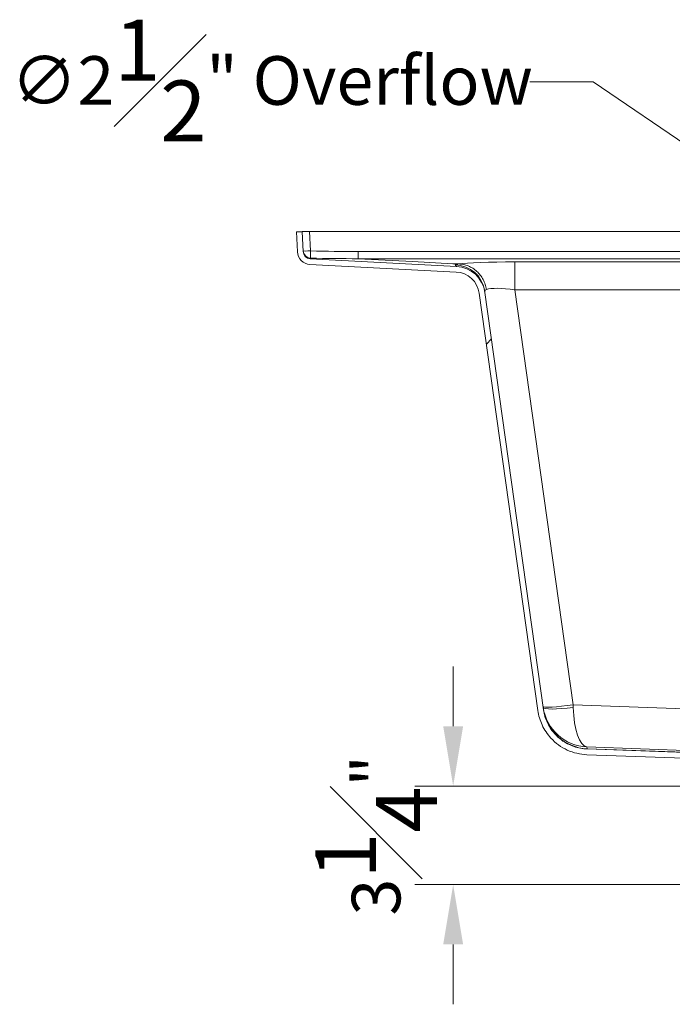
# Model space of a CAD drawing. Units: inches. Extents: x 5 to 165, y 4 to 215.
# Drawn here: x 103 to 124, y 150 to 182 of the extents above; entities that cross this region are included whole.
import ezdxf

# ---------------------------------------------------------------- set-up
doc = ezdxf.new("R2010")
doc.units = ezdxf.units.IN
doc.header["$LTSCALE"] = 20
doc.header["$MEASUREMENT"] = 0
for name, color, linetype, lineweight in [('Dimension (ANSI)', 7, 'Continuous', 18), ('Hatch (ANSI)', 7, 'Continuous', 18), ('Visible (ANSI)', 7, 'Continuous', 50), ('Visible Narrow (ANSI)', 7, 'Continuous', 5)]:
    doc.layers.add(name, color=color, linetype=linetype, lineweight=lineweight)
doc.styles.add('Spec Sheet', font='arial.ttf')
doc.dimstyles.new('Clarion Style Spec Sheet', dxfattribs={"dimscale": 20, "dimtxt": 0.08, "dimasz": 0.098425, "dimexe": 0.063, "dimexo": 0.0625, "dimgap": 0.025, "dimtad": 1, "dimdec": 3, "dimrnd": 1e-08, "dimzin": 3, "dimdsep": 46, "dimlunit": 5, "dimtxsty": 'Spec Sheet', "dimcen": 0.09, "dimdle": 0.1, "dimclrd": 256, "dimclre": 256, "dimclrt": 256, "dimadec": 0, "dimazin": 3, "dimtfac": 1.25, "dimtofl": 0, "dimtmove": 0, "dimatfit": 3, "dimfxl": 1, "dimfrac": 1, "dimtolj": 1, "dimtzin": 12, "dimlwd": -1, "dimlwe": -1, "dimarcsym": 0})

# ---------------------------------------------------------------- blocks, each defined once
blk = doc.blocks.new('*D16')
at = {"layer": 'Defpoints', "color": 0, "transparency": 16777216}
for p in [(117.233, 156.824), (134.19, 156.824), (155.156, 153.585)]:
    blk.add_point(p, dxfattribs=at)
at = {"layer": 'Dimension (ANSI)', "transparency": 16777216}
for p, q in [((117.233, 158.793), (117.233, 160.761)), ((132.94, 156.824), (115.973, 156.824)), ((153.906, 153.585), (115.973, 153.585)), ((117.233, 151.616), (117.233, 149.648))]:
    blk.add_line(p, q, dxfattribs=at)
for points in [[(116.905, 158.793), (117.561, 158.793), (117.233, 156.824)], [(116.905, 151.616), (117.561, 151.616), (117.233, 153.585)]]:
    blk.add_solid(points, dxfattribs=at)
at = {"layer": 'Dimension (ANSI)', "transparency": 16777216, "insert": (112.697, 155.205), "char_height": 1.6, "attachment_point": 2, "rotation": 90, "style": 'Spec Sheet'}
blk.add_mtext('\\A1;3{\\H1.25x;\\S1#4;}"', dxfattribs=at)
blk = doc.blocks.new('*D17')
at = {"layer": 'Defpoints', "color": 0, "transparency": 16777216}
for p in [(133.157, 172.263), (135.222, 170.854)]:
    blk.add_point(p, dxfattribs=at)
at = {"layer": 'Dimension (ANSI)', "transparency": 16777216}
for p, q in [((119.755, 179.984), (121.838, 179.984)), ((121.838, 179.984), (131.531, 173.372)), ((134.19, 169.759), (134.19, 173.359)), ((132.39, 171.559), (135.99, 171.559))]:
    blk.add_line(p, q, dxfattribs=at)
blk.add_solid([(131.716, 173.643), (131.346, 173.101), (133.157, 172.263)], dxfattribs=at)
at = {"layer": 'Dimension (ANSI)', "transparency": 16777216, "insert": (111.271, 182.025), "char_height": 1.6, "attachment_point": 2, "style": 'Spec Sheet'}
blk.add_mtext('\\A1;\\fArial|b0|i0;\\H1.6000;∅2{\\H1.25x;\\S1#2;}" Overflow', dxfattribs=at)

msp = doc.modelspace()

# ---------------------------------------------------------------- hatches: boundary and pattern name
at = {"layer": 'Hatch (ANSI)'}
h = msp.add_hatch(dxfattribs=at)
h.set_pattern_fill('ANSI31', color=256, scale=300, style=0)
edge = h.paths.add_edge_path()
edge.add_line((131.9243, 157.6846), (121.6388, 158.0438))
edge.add_spline(control_points=[(121.6388, 158.0438), (121.492, 158.0489), (121.3468, 158.0756), (121.0599, 158.1732), (120.9208, 158.2464), (120.6361, 158.4583), (120.5019, 158.6074), (120.2995, 158.9489), (120.2333, 159.1378), (120.2057, 159.3341)], knot_values=[-5.3339603, -5.3339603, -5.3339603, -5.3339603, -4.2150221, -4.2150221, -3.0247283, -3.0247283, -1.5107338, -1.5107338, -0.0000038, -0.0000038, -0.0000038, -0.0000038], degree=3, periodic=0)
edge.add_line((120.2057, 159.3341), (118.2775, 173.054))
edge.add_ellipse((117.2872, 172.9148), major_axis=(-0.1392, 0.9903), ratio=1, start_angle=270, end_angle=349)
edge.add_line((117.3396, 173.9134), (112.5326, 174.1654))
edge.add_ellipse((112.5457, 174.415), major_axis=(-0.2497, 0.0131), ratio=1, start_angle=5.94804, end_angle=90, ccw=False)
edge.add_line((112.296, 174.4022), (112.2625, 175.0535))
edge.add_line((112.2625, 175.0535), (112.0752, 175.0439))
edge.add_line((112.0752, 175.0439), (112.1088, 174.3925))
edge.add_ellipse((112.5457, 174.415), major_axis=(0.0225, -0.4369), ratio=1, start_angle=270, end_angle=354.05196)
edge.add_line((112.5228, 173.9781), (117.3298, 173.7262))
edge.add_ellipse((117.2872, 172.9148), major_axis=(0.8114, -0.0425), ratio=1, start_angle=11, end_angle=90, ccw=False)
edge.add_line((118.0918, 173.0279), (120.02, 159.308))
edge.add_spline(control_points=[(120.02, 159.308), (120.043, 159.1445), (120.0899, 158.9851), (120.2329, 158.6756), (120.3311, 158.5286), (120.6016, 158.235), (120.7843, 158.1023), (121.1901, 157.9161), (121.4093, 157.8642), (121.6322, 157.8564)], knot_values=[-6.0007014, -6.0007014, -6.0007014, -6.0007014, -4.7419007, -4.7419007, -3.402821, -3.402821, -1.6995767, -1.6995767, 0, 0, 0, 0], degree=3, periodic=0)
edge.add_line((121.6322, 157.8564), (131.9178, 157.4972))
edge.add_spline(control_points=[(131.9178, 157.4972), (132.0318, 157.4933), (132.1449, 157.4757), (132.3677, 157.4134), (132.4762, 157.3682), (132.7435, 157.2162), (132.8887, 157.0902), (133.005, 156.9396)], knot_values=[-3.2125744, -3.2125744, -3.2125744, -3.2125744, -2.3431398, -2.3431398, -1.4503285, -1.4503285, -0.0000047, -0.0000047, -0.0000047, -0.0000047], degree=3, periodic=0)
edge.add_spline(control_points=[(133.005, 156.9396), (133.0275, 156.9105), (133.055, 156.8856), (133.1178, 156.8461), (133.1528, 156.8321), (133.1895, 156.8246)], knot_values=[-0.5655021, -0.5655021, -0.5655021, -0.5655021, -0.2853616, -0.2853616, -0.0000289, -0.0000289, -0.0000289, -0.0000289], degree=3, periodic=0)
edge.add_line((133.1895, 156.8246), (133.1895, 157.0226))
edge.add_spline(control_points=[(133.1895, 157.0226), (133.1825, 157.0267), (133.1758, 157.0315), (133.1637, 157.0421), (133.1583, 157.048), (133.1534, 157.0542)], knot_values=[-0.1228043, -0.1228043, -0.1228043, -0.1228043, -0.0606262, -0.0606262, -0.0000052, -0.0000052, -0.0000052, -0.0000052], degree=3, periodic=0)
edge.add_spline(control_points=[(133.1534, 157.0542), (133.0744, 157.1566), (132.9834, 157.2491), (132.7792, 157.4123), (132.6662, 157.482), (132.3507, 157.627), (132.1393, 157.6771), (131.9243, 157.6846)], knot_values=[-3.6316079, -3.6316079, -3.6316079, -3.6316079, -2.6463834, -2.6463834, -1.6393009, -1.6393009, -0.0000068, -0.0000068, -0.0000068, -0.0000068], degree=3, periodic=0)
edge = h.paths.add_edge_path()
edge.add_line((146.7403, 158.0438), (136.4547, 157.6846))
edge.add_spline(control_points=[(136.4547, 157.6846), (136.2715, 157.6782), (136.0907, 157.6409), (135.7457, 157.506), (135.5845, 157.4083), (135.3635, 157.2156), (135.2905, 157.1382), (135.2256, 157.0542)], knot_values=[-3.6313374, -3.6313374, -3.6313374, -3.6313374, -2.2343769, -2.2343769, -0.8086464, -0.8086464, -0.0000045, -0.0000045, -0.0000045, -0.0000045], degree=3, periodic=0)
edge.add_spline(control_points=[(135.2256, 157.0542), (135.2207, 157.048), (135.2153, 157.0421), (135.2032, 157.0315), (135.1966, 157.0267), (135.1895, 157.0226)], knot_values=[-0.1228291, -0.1228291, -0.1228291, -0.1228291, -0.0622097, -0.0622097, -0.0000268, -0.0000268, -0.0000268, -0.0000268], degree=3, periodic=0)
edge.add_line((135.1895, 157.0226), (135.1895, 156.8246))
edge.add_spline(control_points=[(135.1895, 156.8246), (135.2262, 156.8321), (135.2612, 156.8461), (135.3241, 156.8856), (135.3515, 156.9105), (135.374, 156.9396)], knot_values=[-0.5654773, -0.5654773, -0.5654773, -0.5654773, -0.2801399, -0.2801399, -0.0000013, -0.0000013, -0.0000013, -0.0000013], degree=3, periodic=0)
edge.add_spline(control_points=[(135.374, 156.9396), (135.4439, 157.0301), (135.5244, 157.1119), (135.705, 157.2564), (135.8049, 157.318), (136.0841, 157.4463), (136.2711, 157.4906), (136.4613, 157.4972)], knot_values=[-3.2125761, -3.2125761, -3.2125761, -3.2125761, -2.3410302, -2.3410302, -1.4501503, -1.4501503, -0.0000077, -0.0000077, -0.0000077, -0.0000077], degree=3, periodic=0)
edge.add_line((136.4613, 157.4972), (146.7468, 157.8564))
edge.add_spline(control_points=[(146.7468, 157.8564), (146.9119, 157.8622), (147.0753, 157.8922), (147.398, 158.002), (147.5545, 158.0843), (147.8748, 158.3227), (148.0258, 158.4904), (148.2534, 158.8746), (148.328, 159.0872), (148.359, 159.308)], knot_values=[-6.0007051, -6.0007051, -6.0007051, -6.0007051, -4.7418997, -4.7418997, -3.4028193, -3.4028193, -1.6995756, -1.6995756, -0.0000038, -0.0000038, -0.0000038, -0.0000038], degree=3, periodic=0)
edge.add_line((148.359, 159.308), (150.2872, 173.0279))
edge.add_ellipse((151.0918, 172.9148), major_axis=(0.1131, 0.8046), ratio=1, start_angle=11, end_angle=90, ccw=False)
edge.add_line((151.0493, 173.7262), (153.5473, 173.8571))
edge.add_ellipse((153.5636, 173.545), major_axis=(0.3121, 0.0164), ratio=1, start_angle=358, end_angle=450, ccw=False)
edge.add_line((153.8761, 173.5505), (154.1487, 157.9326))
edge.add_line((154.1487, 157.9326), (154.1563, 157.4952))
edge.add_line((154.1563, 157.4952), (154.2249, 153.5686))
edge.add_line((154.2249, 153.5686), (154.4123, 153.5718))
edge.add_line((154.4123, 153.5718), (154.0635, 173.5538))
edge.add_ellipse((153.5636, 173.545), major_axis=(-0.0087, 0.4999), ratio=1, start_angle=270, end_angle=362)
edge.add_line((153.5375, 174.0444), (151.0394, 173.9134))
edge.add_ellipse((151.0918, 172.9148), major_axis=(-0.9986, -0.0523), ratio=1, start_angle=270, end_angle=349)
edge.add_line((150.1015, 173.054), (148.1733, 159.3341))
edge.add_spline(control_points=[(148.1733, 159.3341), (148.1529, 159.1887), (148.1112, 159.0471), (147.9841, 158.772), (147.8968, 158.6413), (147.6563, 158.3803), (147.494, 158.2624), (147.1332, 158.0969), (146.9384, 158.0507), (146.7403, 158.0438)], knot_values=[-5.3339566, -5.3339566, -5.3339566, -5.3339566, -4.215023, -4.215023, -3.0247299, -3.0247299, -1.5107349, -1.5107349, 0, 0, 0, 0], degree=3, periodic=0)

# ---------------------------------------------------------------- linework, layer by layer
at = {"layer": 'Visible (ANSI)', "linetype": 'Continuous', "lineweight": 18}
for p, q in [((112.2625, 175.0535), (112.0752, 175.0439)), ((112.0752, 175.0439), (112.1088, 174.3925)), ((112.2655, 175.0537), (112.2625, 175.0535)), ((112.296, 174.4022), (112.2625, 175.0535)), ((112.5121, 175.0545), (154.9148, 175.0545)), ((112.5228, 173.9781), (117.3298, 173.7262)), ((117.3396, 173.9134), (112.5326, 174.1654)), ((118.0918, 173.0279), (120.02, 159.308)), ((118.2775, 173.054), (118.2709, 173.1009)), ((120.2057, 159.3341), (118.2775, 173.054)), ((131.9243, 157.6846), (121.6388, 158.0438)), ((121.6322, 157.8564), (131.9178, 157.4972))]:
    msp.add_line(p, q, dxfattribs=at)
for centre, radius, start, end in [((112.5457, 174.415), 0.4375, 182.94804, 267), ((112.5457, 174.415), 0.25, 182.94804, 267), ((117.2872, 172.9148), 1, 8, 87), ((117.2872, 172.9148), 0.8125, 8, 87)]:
    msp.add_arc(centre, radius, start, end, dxfattribs=at)
msp.add_ellipse((112.5121, 175.0673), major_axis=(0.2503, 0), ratio=0.0513625, start_param=4.6356776, end_param=4.712389, dxfattribs=at)
msp.add_open_spline([(112.2433, 175.0525), (112.2512, 175.0529), (112.2601, 175.0534), (112.2696, 175.0539)], degree=3, dxfattribs=at)
for points, knots in [([(112.2655, 175.0537), (112.2659, 175.0537), (112.2663, 175.0537), (112.2724, 175.0542), (112.2837, 175.0546), (112.3125, 175.0552), (112.3278, 175.0554), (112.3454, 175.0555)], [0.93483096, 0.93483096, 0.93483096, 0.93483096, 0.95449913, 0.95449913, 1.19010753, 1.19010753, 1.37075619, 1.37075619, 1.37075619, 1.37075619]), ([(112.3454, 175.0555), (112.349, 175.0555), (112.3527, 175.0555), (112.3815, 175.0556), (112.4101, 175.0555), (112.4578, 175.055), (112.4753, 175.0548), (112.4929, 175.0545)], [1.37075619, 1.37075619, 1.37075619, 1.37075619, 1.40760153, 1.40760153, 1.65146282, 1.65146282, 1.7868554, 1.7868554, 1.7868554, 1.7868554]), ([(120.02, 159.308), (120.043, 159.1445), (120.0899, 158.9851), (120.2329, 158.6756), (120.3311, 158.5286), (120.6016, 158.235), (120.7843, 158.1023), (121.1901, 157.9161), (121.4093, 157.8642), (121.6322, 157.8564)], [-6.0007014, -6.0007014, -6.0007014, -6.0007014, -4.7419007, -4.7419007, -3.402821, -3.402821, -1.6995767, -1.6995767, 0, 0, 0, 0]), ([(121.6388, 158.0438), (121.492, 158.0489), (121.3468, 158.0756), (121.0599, 158.1732), (120.9208, 158.2464), (120.6361, 158.4583), (120.5019, 158.6074), (120.2995, 158.9489), (120.2333, 159.1378), (120.2057, 159.3341)], [-5.3339603, -5.3339603, -5.3339603, -5.3339603, -4.2150221, -4.2150221, -3.0247283, -3.0247283, -1.5107338, -1.5107338, -0.0000038, -0.0000038, -0.0000038, -0.0000038])]:
    msp.add_open_spline(points, degree=3, knots=knots, dxfattribs=at)
at = {"layer": 'Visible Narrow (ANSI)', "linetype": 'Continuous', "lineweight": 18}
for p, q in [((112.5446, 174.4226), (112.5121, 175.0545)), ((153.5615, 174.4022), (114.1029, 174.4022)), ((114.1028, 174.1654), (153.5615, 174.1654)), ((149.117, 174.0585), (119.262, 174.0585)), ((119.262, 173.147), (119.262, 174.0585)), ((121.1808, 159.4945), (119.262, 173.147)), ((119.262, 173.147), (149.117, 173.147)), ((133.5442, 159.0615), (121.1808, 159.4945)), ((121.6375, 158.0536), (121.6297, 158.1093)), ((121.6297, 158.1093), (133.4919, 157.6939)), ((121.6388, 158.0438), (121.6375, 158.0536)), ((132.0193, 157.6911), (121.6375, 158.0536))]:
    msp.add_line(p, q, dxfattribs=at)
for centre, major_axis, ratio, start_param, end_param in [((112.5446, 174.4355), (-0.2497, -0.0129), 0.0513625, 0, 1.5681512), ((112.5446, 174.4355), (-0.2497, -0.0129), 0.9996585, 0, 1.4932981), ((112.5446, 174.4355), (-0.0065, -0.2499), 0.0013443, 0.0260568, 1.5193608), ((114.1029, 174.415), (-0.0001, -0.25), 0.0000232, 0.0523884, 1.5193433), ((117.2806, 172.9618), (0.9903, 0.1392), 0.9992422, 0, 1.4170267), ((119.3014, 173.9528), (-2.0199, 0.0021), 0.0523199, 4.7319265, 5.9229245), ((119.3014, 172.9542), (1.0296, -0.1502), 0.1783199, 1.6350276, 2.8262377), ((121.1808, 159.5816), (-0.9903, -0.1392), 0.0863139, 0, 1.5586663), ((121.682, 159.6076), (-1.1422, 0.9861), 0.9894751, 0.8465901, 2.2429396), ((121.1847, 159.5537), (-0.9903, -0.1392), 0.1411059, 0, 1.5489829), ((121.6898, 159.552), (-1.4854, -0.2088), 0.9994969, 0, 1.3963494), ((121.1746, 159.6254), (-0.0357, 1.5022), 0.0020341, 4.569064, 4.6250565), ((121.682, 159.6076), (0.0348, 1.4997), 0.332934, 1.7100694, 3.1064188)]:
    msp.add_ellipse(centre, major_axis=major_axis, ratio=ratio, start_param=start_param, end_param=end_param, dxfattribs=at)
for points in [[(114.1029, 174.4021), (113.5834, 174.4024), (113.064, 174.4091), (112.5446, 174.4226)], [(112.5328, 174.1653), (112.5349, 174.1656), (112.5367, 174.1723), (112.5381, 174.1857)], [(112.5381, 174.1857), (113.0596, 174.1721), (113.5812, 174.1655), (114.1028, 174.1653)], [(115.8945, 174.0714), (115.2972, 174.1027), (114.7, 174.1341), (114.1028, 174.1653)], [(117.4112, 173.992), (116.9055, 174.0185), (116.4, 174.0449), (115.8945, 174.0714)]]:
    msp.add_open_spline(points, degree=3, dxfattribs=at)
for points, knots in [([(117.4112, 173.992), (117.391, 173.9891), (117.3735, 173.9864), (117.3586, 173.9837), (117.3431, 173.981), (117.3306, 173.9783), (117.3207, 173.9757), (117.3205, 173.9757), (117.3203, 173.9756), (117.3201, 173.9756), (117.3008, 173.9705), (117.2923, 173.9656), (117.2949, 173.9609)], [0, 0, 0, 0, 0.2433049, 0.2433049, 0.2433049, 0.4948833, 0.4948833, 0.4948833, 0.5, 0.5, 0.5, 1, 1, 1, 1]), ([(117.2949, 173.9609), (117.3034, 173.9457), (117.3113, 173.934), (117.3187, 173.926), (117.326, 173.9182), (117.3328, 173.914), (117.3392, 173.9135)], [0, 0, 0, 0, 0.5001182, 0.5001182, 0.5001182, 0.99313087, 0.99313087, 0.99313087, 0.99313087]), ([(118.3309, 173.1539), (118.3212, 173.2111), (118.3068, 173.2674), (118.2881, 173.322), (118.2693, 173.3766), (118.2461, 173.4296), (118.2188, 173.4801), (118.1915, 173.5307), (118.1602, 173.5787), (118.1252, 173.6236), (118.0903, 173.6685), (118.0517, 173.7102), (118.0102, 173.7481), (117.9686, 173.786), (117.924, 173.8201), (117.877, 173.8498), (117.8301, 173.8796), (117.7807, 173.9051), (117.7298, 173.9258), (117.6789, 173.9465), (117.6264, 173.9626), (117.573, 173.9737), (117.5197, 173.9847), (117.4655, 173.9909), (117.4112, 173.992)], [0, 0, 0, 0, 0.125, 0.125, 0.125, 0.25, 0.25, 0.25, 0.375, 0.375, 0.375, 0.5, 0.5, 0.5, 0.625, 0.625, 0.625, 0.75, 0.75, 0.75, 0.875, 0.875, 0.875, 1, 1, 1, 1]), ([(118.2709, 173.1009), (118.2695, 173.1109), (118.2739, 173.1202), (118.2938, 173.1378), (118.3093, 173.1461), (118.3309, 173.1539)], [0, 0, 0, 0, 0.5, 0.5, 1, 1, 1, 1])]:
    msp.add_open_spline(points, degree=3, knots=knots, dxfattribs=at)

# ---------------------------------------------------------------- dimensions: what is measured, and where the dimension line sits
at = {"layer": 'Dimension (ANSI)'}
dim = msp.add_diameter_dim_2p(p1=(135.2221, 170.8541), p2=(133.1569, 172.2629), text='\\fArial|b0|i0;\\H1.6000;<>" Overflow', dimstyle='Clarion Style Spec Sheet', override={"dimgap": 0.025, "dimtad": 0, "dimtih": 1, "dimtoh": 1, "dimdec": 3, "dimlfac": 1, "dimtol": 0, "dimlim": 0, "dimtp": 0, "dimtm": 0, "dimtdec": 2}, dxfattribs=at)
dim.commit()
dim.dimension.update_dxf_attribs({"geometry": '*D17', "text_midpoint": (111.2708, 179.9842), "dimtype": 163})
dim = msp.add_linear_dim(base=(117.2331, 156.8245), p1=(155.1556, 153.5848), p2=(134.1895, 156.8245), angle=90, text='<>"', dimstyle='Clarion Style Spec Sheet', override={"dimgap": 0.025, "dimdec": 3, "dimtol": 0, "dimlim": 0, "dimtp": 0, "dimtm": 0, "dimtdec": 2, "dimatfit": 1}, dxfattribs=at)
dim.commit()
dim.dimension.update_dxf_attribs({"geometry": '*D16', "text_midpoint": (117.2331, 155.2047), "dimtype": 160})

doc.saveas('drawing.dxf')
